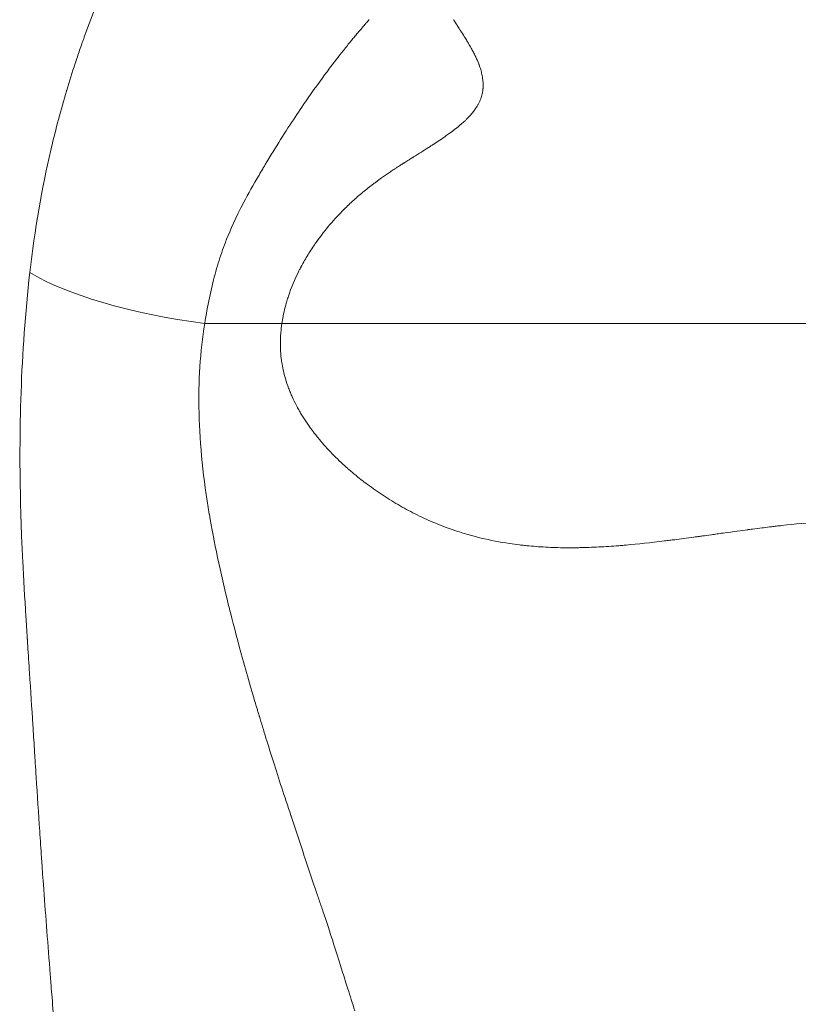
# Model space of a CAD drawing. Extents: x -27323 to -10523, y 17749 to 29629.
# Drawn here: x -23122 to -23073, y 22414 to 22476 of the extents above; entities that cross this region are included whole.
import ezdxf

# ---------------------------------------------------------------- set-up
doc = ezdxf.new("R2010")
doc.units = 0
doc.header["$MEASUREMENT"] = 0
doc.layers.add('外形線', color=7, linetype='CONTINUOUS', lineweight=18)

msp = doc.modelspace()

# ---------------------------------------------------------------- linework, layer by layer
at = {"layer": '外形線', "extrusion": (0, 1, 0)}
msp.add_line((-23105.862, 22456.519), (-23105.862, 22456.519), dxfattribs=at)
at = {"layer": '外形線', "extrusion": (1e-16, 0, -1)}
msp.add_ellipse((-23110.565, 22459.864), major_axis=(-12.579, 1.758), ratio=0.262344, start_param=4.686601, end_param=5.755849, dxfattribs=at)
at = {"layer": '外形線'}
for points in [[(-23118.251, 22474.488), (-23117.497, 22476.588), (-23116.701, 22478.53), (-23115.912, 22480.329)], [(-23100.54, 22475.4), (-23100.577, 22475.357), (-23100.621, 22475.307), (-23100.673, 22475.248)], [(-23100.452, 22475.5), (-23100.475, 22475.473), (-23100.505, 22475.44), (-23100.54, 22475.4)], [(-23100.384, 22475.571), (-23100.386, 22475.57), (-23100.409, 22475.548), (-23100.452, 22475.5)], [(-23095.089, 22475.566), (-23095.09, 22475.568), (-23095.091, 22475.569), (-23095.092, 22475.572)], [(-23095.085, 22475.56), (-23095.086, 22475.562), (-23095.087, 22475.564), (-23095.089, 22475.566)], [(-23095.078, 22475.548), (-23095.08, 22475.552), (-23095.083, 22475.556), (-23095.085, 22475.56)], [(-23094.967, 22475.372), (-23094.99, 22475.408), (-23095.012, 22475.443), (-23095.033, 22475.476)], [(-23101.051, 22474.805), (-23101.117, 22474.727), (-23101.183, 22474.648), (-23101.25, 22474.568)], [(-23100.939, 22474.937), (-23100.978, 22474.892), (-23101.018, 22474.844), (-23101.051, 22474.805)], [(-23100.855, 22475.035), (-23100.883, 22475.003), (-23100.911, 22474.97), (-23100.939, 22474.937)], [(-23100.825, 22475.07), (-23100.835, 22475.059), (-23100.845, 22475.047), (-23100.855, 22475.035)], [(-23100.713, 22475.2), (-23100.751, 22475.157), (-23100.788, 22475.114), (-23100.825, 22475.07)], [(-23100.707, 22475.208), (-23100.709, 22475.206), (-23100.711, 22475.203), (-23100.713, 22475.2)], [(-23100.699, 22475.217), (-23100.703, 22475.212), (-23100.704, 22475.211), (-23100.707, 22475.208)], [(-23100.673, 22475.248), (-23100.681, 22475.238), (-23100.69, 22475.228), (-23100.699, 22475.217)], [(-23094.818, 22475.139), (-23094.872, 22475.223), (-23094.922, 22475.3), (-23094.967, 22475.372)], [(-23094.735, 22475.009), (-23094.764, 22475.054), (-23094.792, 22475.097), (-23094.818, 22475.139)], [(-23094.691, 22474.941), (-23094.706, 22474.964), (-23094.72, 22474.987), (-23094.735, 22475.009)], [(-23094.683, 22474.928), (-23094.684, 22474.93), (-23094.687, 22474.935), (-23094.691, 22474.941)], [(-23094.678, 22474.92), (-23094.679, 22474.923), (-23094.681, 22474.925), (-23094.683, 22474.928)], [(-23094.667, 22474.903), (-23094.671, 22474.909), (-23094.674, 22474.915), (-23094.678, 22474.92)], [(-23094.473, 22474.6), (-23094.563, 22474.742), (-23094.627, 22474.842), (-23094.667, 22474.903)], [(-23118.398, 22474.074), (-23118.374, 22474.144), (-23118.35, 22474.213), (-23118.325, 22474.282)], [(-23118.325, 22474.282), (-23118.313, 22474.316), (-23118.301, 22474.351), (-23118.288, 22474.385)], [(-23118.288, 22474.385), (-23118.276, 22474.419), (-23118.263, 22474.455), (-23118.251, 22474.488)], [(-23101.554, 22474.198), (-23101.571, 22474.177), (-23101.588, 22474.156), (-23101.605, 22474.135)], [(-23101.452, 22474.323), (-23101.486, 22474.282), (-23101.52, 22474.24), (-23101.554, 22474.198)], [(-23101.257, 22474.559), (-23101.321, 22474.482), (-23101.387, 22474.403), (-23101.452, 22474.323)], [(-23101.25, 22474.568), (-23101.252, 22474.565), (-23101.255, 22474.562), (-23101.257, 22474.559)], [(-23094.419, 22474.515), (-23094.435, 22474.54), (-23094.455, 22474.572), (-23094.473, 22474.6)], [(-23094.331, 22474.373), (-23094.359, 22474.417), (-23094.388, 22474.465), (-23094.419, 22474.515)], [(-23094.19, 22474.14), (-23094.229, 22474.206), (-23094.276, 22474.283), (-23094.331, 22474.373)], [(-23118.827, 22472.814), (-23118.734, 22473.097), (-23118.64, 22473.378), (-23118.544, 22473.657)], [(-23118.544, 22473.657), (-23118.495, 22473.797), (-23118.447, 22473.936), (-23118.398, 22474.074)], [(-23101.874, 22473.803), (-23102.205, 22473.39), (-23102.59, 22472.899), (-23103.029, 22472.312)], [(-23101.636, 22474.098), (-23101.712, 22474.004), (-23101.791, 22473.906), (-23101.874, 22473.803)], [(-23101.622, 22474.116), (-23101.626, 22474.11), (-23101.631, 22474.104), (-23101.636, 22474.098)], [(-23101.614, 22474.124), (-23101.617, 22474.121), (-23101.619, 22474.118), (-23101.622, 22474.116)], [(-23101.61, 22474.13), (-23101.612, 22474.128), (-23101.613, 22474.126), (-23101.614, 22474.124)], [(-23101.605, 22474.135), (-23101.607, 22474.133), (-23101.609, 22474.132), (-23101.61, 22474.13)], [(-23094.183, 22474.128), (-23094.185, 22474.132), (-23094.187, 22474.136), (-23094.19, 22474.14)], [(-23094.179, 22474.121), (-23094.181, 22474.124), (-23094.181, 22474.126), (-23094.183, 22474.128)], [(-23094.173, 22474.112), (-23094.175, 22474.115), (-23094.177, 22474.118), (-23094.179, 22474.121)], [(-23094.152, 22474.076), (-23094.159, 22474.088), (-23094.166, 22474.1), (-23094.173, 22474.112)], [(-23093.883, 22473.595), (-23093.929, 22473.682), (-23093.978, 22473.771), (-23094.03, 22473.863)], [(-23093.821, 22473.476), (-23093.841, 22473.515), (-23093.862, 22473.555), (-23093.883, 22473.595)], [(-23093.756, 22473.346), (-23093.777, 22473.388), (-23093.798, 22473.432), (-23093.821, 22473.476)], [(-23093.727, 22473.287), (-23093.737, 22473.307), (-23093.746, 22473.326), (-23093.756, 22473.346)], [(-23093.713, 22473.258), (-23093.718, 22473.268), (-23093.723, 22473.277), (-23093.727, 22473.287)], [(-23093.696, 22473.222), (-23093.702, 22473.235), (-23093.709, 22473.248), (-23093.713, 22473.258)], [(-23093.517, 22472.806), (-23093.568, 22472.937), (-23093.628, 22473.076), (-23093.696, 22473.222)], [(-23119.349, 22471.156), (-23119.181, 22471.717), (-23119.007, 22472.269), (-23118.827, 22472.814)], [(-23103.029, 22472.312), (-23103.436, 22471.767), (-23103.889, 22471.139), (-23104.389, 22470.413)], [(-23093.489, 22472.733), (-23093.498, 22472.757), (-23093.508, 22472.784), (-23093.517, 22472.806)], [(-23093.462, 22472.659), (-23093.471, 22472.683), (-23093.48, 22472.708), (-23093.489, 22472.733)], [(-23093.414, 22472.513), (-23093.429, 22472.561), (-23093.445, 22472.61), (-23093.462, 22472.659)], [(-23093.371, 22472.371), (-23093.384, 22472.418), (-23093.398, 22472.465), (-23093.414, 22472.513)], [(-23093.351, 22472.298), (-23093.358, 22472.325), (-23093.364, 22472.347), (-23093.371, 22472.371)], [(-23093.332, 22472.219), (-23093.338, 22472.246), (-23093.345, 22472.272), (-23093.351, 22472.298)], [(-23093.271, 22471.907), (-23093.286, 22472.009), (-23093.306, 22472.114), (-23093.332, 22472.219)], [(-23093.242, 22471.31), (-23093.232, 22471.502), (-23093.241, 22471.701), (-23093.271, 22471.907)], [(-23120.327, 22467.498), (-23120.037, 22468.729), (-23119.716, 22469.926), (-23119.368, 22471.091)], [(-23119.368, 22471.091), (-23119.362, 22471.113), (-23119.355, 22471.135), (-23119.349, 22471.156)], [(-23093.271, 22471.044), (-23093.265, 22471.079), (-23093.26, 22471.114), (-23093.256, 22471.149)], [(-23093.256, 22471.149), (-23093.253, 22471.175), (-23093.25, 22471.202), (-23093.248, 22471.229)], [(-23093.248, 22471.229), (-23093.247, 22471.242), (-23093.246, 22471.256), (-23093.245, 22471.269)], [(-23093.245, 22471.269), (-23093.244, 22471.283), (-23093.243, 22471.298), (-23093.242, 22471.31)], [(-23093.485, 22470.375), (-23093.435, 22470.477), (-23093.393, 22470.58), (-23093.358, 22470.683)], [(-23093.28, 22470.991), (-23093.277, 22471.009), (-23093.274, 22471.027), (-23093.271, 22471.044)], [(-23104.505, 22470.243), (-23105.051, 22469.444), (-23105.651, 22468.529), (-23106.304, 22467.472)], [(-23104.389, 22470.413), (-23104.427, 22470.357), (-23104.466, 22470.301), (-23104.505, 22470.243)], [(-23093.925, 22469.714), (-23093.821, 22469.838), (-23093.73, 22469.962), (-23093.651, 22470.085)], [(-23093.651, 22470.085), (-23093.62, 22470.132), (-23093.591, 22470.179), (-23093.564, 22470.227)], [(-23093.564, 22470.227), (-23093.551, 22470.25), (-23093.538, 22470.273), (-23093.524, 22470.299)], [(-23093.524, 22470.299), (-23093.511, 22470.324), (-23093.498, 22470.349), (-23093.485, 22470.375)], [(-23094.621, 22469.018), (-23094.535, 22469.093), (-23094.453, 22469.166), (-23094.376, 22469.238)], [(-23094.376, 22469.238), (-23094.333, 22469.279), (-23094.294, 22469.317), (-23094.245, 22469.365)], [(-23094.245, 22469.365), (-23094.197, 22469.414), (-23094.15, 22469.462), (-23094.105, 22469.51)], [(-23094.105, 22469.51), (-23094.041, 22469.579), (-23093.981, 22469.647), (-23093.925, 22469.714)], [(-23095.231, 22468.532), (-23095.201, 22468.554), (-23095.171, 22468.576), (-23095.142, 22468.599)], [(-23095.142, 22468.599), (-23095.083, 22468.643), (-23095.026, 22468.687), (-23094.97, 22468.731)], [(-23094.97, 22468.731), (-23094.859, 22468.819), (-23094.754, 22468.905), (-23094.655, 22468.989)], [(-23094.655, 22468.989), (-23094.643, 22468.999), (-23094.632, 22469.008), (-23094.621, 22469.018)], [(-23096.34, 22467.766), (-23096.209, 22467.852), (-23096.084, 22467.935), (-23095.964, 22468.015)], [(-23095.964, 22468.015), (-23095.818, 22468.113), (-23095.681, 22468.208), (-23095.552, 22468.299)], [(-23095.552, 22468.299), (-23095.47, 22468.357), (-23095.391, 22468.413), (-23095.316, 22468.469)], [(-23095.316, 22468.469), (-23095.31, 22468.473), (-23095.304, 22468.478), (-23095.298, 22468.482)], [(-23095.298, 22468.482), (-23095.292, 22468.486), (-23095.284, 22468.492), (-23095.276, 22468.498)], [(-23095.276, 22468.498), (-23095.261, 22468.509), (-23095.246, 22468.52), (-23095.231, 22468.532)], [(-23121.667, 22459.722), (-23121.362, 22462.408), (-23120.92, 22464.962), (-23120.351, 22467.396)], [(-23120.351, 22467.396), (-23120.343, 22467.43), (-23120.335, 22467.464), (-23120.327, 22467.498)], [(-23106.304, 22467.472), (-23106.467, 22467.208), (-23106.634, 22466.934), (-23106.804, 22466.652)], [(-23097.604, 22466.963), (-23097.257, 22467.18), (-23096.947, 22467.376), (-23096.673, 22467.551)], [(-23096.673, 22467.551), (-23096.619, 22467.586), (-23096.565, 22467.62), (-23096.514, 22467.653)], [(-23096.514, 22467.653), (-23096.488, 22467.67), (-23096.462, 22467.687), (-23096.437, 22467.703)], [(-23096.437, 22467.703), (-23096.424, 22467.711), (-23096.406, 22467.723), (-23096.389, 22467.734)], [(-23096.389, 22467.734), (-23096.373, 22467.744), (-23096.356, 22467.755), (-23096.34, 22467.766)], [(-23098.15, 22466.619), (-23098.062, 22466.675), (-23097.974, 22466.731), (-23097.887, 22466.786)], [(-23097.887, 22466.786), (-23097.853, 22466.807), (-23097.82, 22466.828), (-23097.787, 22466.849)], [(-23097.787, 22466.849), (-23097.757, 22466.868), (-23097.727, 22466.886), (-23097.696, 22466.905)], [(-23097.696, 22466.905), (-23097.681, 22466.915), (-23097.666, 22466.924), (-23097.651, 22466.934)], [(-23097.651, 22466.934), (-23097.636, 22466.943), (-23097.621, 22466.952), (-23097.604, 22466.963)], [(-23107.059, 22466.224), (-23107.139, 22466.089), (-23107.217, 22465.956), (-23107.294, 22465.825)], [(-23107.031, 22466.271), (-23107.041, 22466.255), (-23107.05, 22466.239), (-23107.059, 22466.224)], [(-23106.932, 22466.438), (-23106.965, 22466.382), (-23106.999, 22466.325), (-23107.031, 22466.271)], [(-23106.804, 22466.652), (-23106.846, 22466.581), (-23106.889, 22466.51), (-23106.932, 22466.438)], [(-23099.113, 22465.991), (-23099.036, 22466.043), (-23098.958, 22466.096), (-23098.877, 22466.149)], [(-23098.877, 22466.149), (-23098.861, 22466.16), (-23098.845, 22466.171), (-23098.828, 22466.181)], [(-23098.828, 22466.181), (-23098.82, 22466.187), (-23098.812, 22466.192), (-23098.806, 22466.196)], [(-23098.806, 22466.196), (-23098.8, 22466.2), (-23098.794, 22466.204), (-23098.787, 22466.208)], [(-23098.787, 22466.208), (-23098.762, 22466.225), (-23098.736, 22466.242), (-23098.71, 22466.259)], [(-23098.71, 22466.259), (-23098.656, 22466.294), (-23098.599, 22466.331), (-23098.539, 22466.37)], [(-23098.539, 22466.37), (-23098.479, 22466.409), (-23098.415, 22466.45), (-23098.348, 22466.493)], [(-23098.348, 22466.493), (-23098.314, 22466.515), (-23098.28, 22466.537), (-23098.245, 22466.559)], [(-23098.195, 22466.591), (-23098.18, 22466.6), (-23098.165, 22466.61), (-23098.15, 22466.619)], [(-23107.294, 22465.825), (-23107.653, 22465.213), (-23107.975, 22464.641), (-23108.25, 22464.119)], [(-23099.936, 22465.412), (-23099.831, 22465.489), (-23099.722, 22465.568), (-23099.608, 22465.649)], [(-23099.608, 22465.649), (-23099.451, 22465.76), (-23099.286, 22465.874), (-23099.113, 22465.991)], [(-23100.947, 22464.613), (-23100.732, 22464.795), (-23100.51, 22464.975), (-23100.28, 22465.152)], [(-23100.28, 22465.152), (-23100.272, 22465.159), (-23100.263, 22465.166), (-23100.254, 22465.172)], [(-23100.254, 22465.172), (-23100.205, 22465.21), (-23100.156, 22465.247), (-23100.107, 22465.285)], [(-23100.107, 22465.285), (-23100.077, 22465.307), (-23100.048, 22465.329), (-23100.019, 22465.351)], [(-23101.593, 22464.035), (-23101.381, 22464.234), (-23101.161, 22464.43), (-23100.947, 22464.613)], [(-23108.25, 22464.119), (-23108.755, 22463.161), (-23109.102, 22462.374), (-23109.325, 22461.812)], [(-23102.172, 22463.463), (-23101.984, 22463.658), (-23101.791, 22463.849), (-23101.593, 22464.035)], [(-23103.06, 22462.464), (-23102.779, 22462.808), (-23102.483, 22463.141), (-23102.172, 22463.463)], [(-23109.325, 22461.812), (-23109.33, 22461.8), (-23109.334, 22461.789), (-23109.34, 22461.774)], [(-23103.667, 22461.671), (-23103.562, 22461.818), (-23103.453, 22461.964), (-23103.341, 22462.109)], [(-23103.341, 22462.109), (-23103.295, 22462.169), (-23103.249, 22462.228), (-23103.202, 22462.288)], [(-23109.406, 22461.604), (-23109.485, 22461.398), (-23109.561, 22461.187), (-23109.635, 22460.971)], [(-23109.347, 22461.757), (-23109.367, 22461.706), (-23109.387, 22461.655), (-23109.406, 22461.604)], [(-23109.34, 22461.774), (-23109.342, 22461.769), (-23109.345, 22461.763), (-23109.347, 22461.757)], [(-23103.863, 22461.389), (-23103.799, 22461.483), (-23103.734, 22461.577), (-23103.667, 22461.671)], [(-23109.635, 22460.971), (-23109.782, 22460.539), (-23109.92, 22460.085), (-23110.049, 22459.611)], [(-23104.748, 22459.898), (-23104.73, 22459.933), (-23104.712, 22459.968), (-23104.694, 22460.003)], [(-23104.643, 22460.1), (-23104.61, 22460.162), (-23104.576, 22460.224), (-23104.542, 22460.286)], [(-23122.217, 22452.213), (-23122.131, 22454.664), (-23121.958, 22457.166), (-23121.667, 22459.722)], [(-23110.049, 22459.611), (-23110.305, 22458.663), (-23110.523, 22457.632), (-23110.702, 22456.519)], [(-23105.451, 22458.232), (-23105.276, 22458.757), (-23105.055, 22459.286), (-23104.79, 22459.815)], [(-23104.79, 22459.815), (-23104.776, 22459.843), (-23104.762, 22459.871), (-23104.748, 22459.898)], [(-23105.549, 22457.922), (-23105.518, 22458.025), (-23105.485, 22458.128), (-23105.451, 22458.232)], [(-23105.689, 22457.406), (-23105.647, 22457.577), (-23105.601, 22457.749), (-23105.549, 22457.922)], [(-23105.862, 22456.519), (-23105.84, 22456.668), (-23105.815, 22456.817), (-23105.786, 22456.967)], [(-23105.786, 22456.967), (-23105.771, 22457.042), (-23105.755, 22457.116), (-23105.739, 22457.191)], [(-23105.739, 22457.191), (-23105.731, 22457.229), (-23105.722, 22457.269), (-23105.714, 22457.303)], [(-23105.714, 22457.303), (-23105.706, 22457.337), (-23105.697, 22457.371), (-23105.689, 22457.406)], [(-23105.862, 22456.519), (-23107.513, 22456.519), (-23109.127, 22456.519), (-23110.702, 22456.519)], [(-23105.927, 22455.948), (-23105.912, 22456.138), (-23105.89, 22456.328), (-23105.862, 22456.519)], [(-23101.57, 22456.519), (-23103.028, 22456.519), (-23104.459, 22456.519), (-23105.862, 22456.519)], [(-23101.297, 22456.519), (-23101.388, 22456.519), (-23101.479, 22456.519), (-23101.57, 22456.519)], [(-23101.267, 22456.519), (-23101.277, 22456.519), (-23101.285, 22456.519), (-23101.297, 22456.519)], [(-23101.064, 22456.519), (-23101.132, 22456.519), (-23101.2, 22456.519), (-23101.267, 22456.519)], [(-23100.595, 22456.519), (-23100.752, 22456.519), (-23100.908, 22456.519), (-23101.064, 22456.519)], [(-23086.905, 22456.52), (-23087.593, 22456.52), (-23088.287, 22456.52), (-23088.989, 22456.52)], [(-23080.659, 22456.519), (-23082.053, 22456.519), (-23083.446, 22456.519), (-23084.839, 22456.519)], [(-23080.529, 22456.519), (-23080.572, 22456.519), (-23080.616, 22456.519), (-23080.659, 22456.519)], [(-23080.496, 22456.519), (-23080.507, 22456.519), (-23080.518, 22456.519), (-23080.529, 22456.519)], [(-23080.459, 22456.519), (-23080.472, 22456.519), (-23080.485, 22456.519), (-23080.496, 22456.519)], [(-23079.434, 22456.519), (-23079.641, 22456.519), (-23079.85, 22456.519), (-23080.061, 22456.519)], [(-23078.216, 22456.52), (-23078.614, 22456.52), (-23079.02, 22456.52), (-23079.434, 22456.519)], [(-23071.904, 22456.52), (-23073.723, 22456.52), (-23075.827, 22456.52), (-23078.216, 22456.52)], [(-23105.883, 22454.191), (-23105.937, 22454.578), (-23105.961, 22454.975), (-23105.955, 22455.381)], [(-23105.955, 22455.381), (-23105.954, 22455.407), (-23105.954, 22455.429), (-23105.953, 22455.452)], [(-23105.953, 22455.452), (-23105.953, 22455.476), (-23105.952, 22455.499), (-23105.951, 22455.523)], [(-23105.869, 22454.092), (-23105.874, 22454.125), (-23105.879, 22454.158), (-23105.883, 22454.191)], [(-23105.781, 22453.616), (-23105.816, 22453.775), (-23105.845, 22453.932), (-23105.869, 22454.092)], [(-23105.632, 22453.041), (-23105.69, 22453.233), (-23105.739, 22453.425), (-23105.781, 22453.616)], [(-23105.438, 22452.463), (-23105.51, 22452.656), (-23105.575, 22452.849), (-23105.632, 22453.041)], [(-23122.243, 22445.01), (-23122.303, 22447.362), (-23122.303, 22449.763), (-23122.217, 22452.213)], [(-23105.328, 22452.187), (-23105.366, 22452.278), (-23105.401, 22452.367), (-23105.438, 22452.463)], [(-23105.21, 22451.913), (-23105.251, 22452.004), (-23105.291, 22452.095), (-23105.328, 22452.187)], [(-23104.943, 22451.368), (-23105.039, 22451.55), (-23105.128, 22451.731), (-23105.21, 22451.913)], [(-23104.795, 22451.097), (-23104.846, 22451.187), (-23104.896, 22451.278), (-23104.943, 22451.368)], [(-23104.646, 22450.841), (-23104.696, 22450.925), (-23104.744, 22451.007), (-23104.795, 22451.097)], [(-23104.315, 22450.323), (-23104.432, 22450.496), (-23104.542, 22450.668), (-23104.646, 22450.841)], [(-23103.967, 22449.831), (-23104.089, 22449.995), (-23104.205, 22450.159), (-23104.315, 22450.323)], [(-23103.92, 22449.768), (-23103.936, 22449.789), (-23103.951, 22449.81), (-23103.967, 22449.831)], [(-23103.874, 22449.708), (-23103.889, 22449.727), (-23103.904, 22449.747), (-23103.92, 22449.768)], [(-23103.786, 22449.593), (-23103.816, 22449.631), (-23103.845, 22449.67), (-23103.874, 22449.708)], [(-23103.603, 22449.363), (-23103.665, 22449.439), (-23103.726, 22449.516), (-23103.786, 22449.593)], [(-23103.22, 22448.909), (-23103.352, 22449.059), (-23103.48, 22449.21), (-23103.603, 22449.363)], [(-23102.378, 22448.025), (-23102.676, 22448.314), (-23102.956, 22448.609), (-23103.22, 22448.909)], [(-23101.92, 22447.594), (-23102.077, 22447.736), (-23102.23, 22447.88), (-23102.378, 22448.025)], [(-23101.802, 22447.488), (-23101.841, 22447.523), (-23101.881, 22447.559), (-23101.92, 22447.594)], [(-23101.745, 22447.438), (-23101.764, 22447.455), (-23101.782, 22447.47), (-23101.802, 22447.488)], [(-23101.689, 22447.389), (-23101.708, 22447.405), (-23101.727, 22447.422), (-23101.745, 22447.438)], [(-23101.461, 22447.193), (-23101.538, 22447.258), (-23101.614, 22447.323), (-23101.689, 22447.389)], [(-23100.988, 22446.806), (-23101.149, 22446.934), (-23101.307, 22447.063), (-23101.461, 22447.193)], [(-23100.883, 22446.724), (-23100.919, 22446.751), (-23100.954, 22446.779), (-23100.988, 22446.806)], [(-23100.496, 22446.429), (-23100.625, 22446.524), (-23100.755, 22446.624), (-23100.883, 22446.724)], [(-23099.493, 22445.728), (-23099.834, 22445.951), (-23100.168, 22446.185), (-23100.496, 22446.429)], [(-23098.445, 22445.086), (-23098.8, 22445.289), (-23099.153, 22445.505), (-23099.493, 22445.728)], [(-23122.217, 22444.13), (-23122.227, 22444.422), (-23122.235, 22444.716), (-23122.243, 22445.01)], [(-23110.414, 22444.561), (-23110.413, 22444.552), (-23110.411, 22444.542), (-23110.41, 22444.535)], [(-23110.41, 22444.535), (-23110.268, 22443.697), (-23110.096, 22442.802), (-23109.894, 22441.853)], [(-23097.367, 22444.513), (-23097.731, 22444.692), (-23098.09, 22444.883), (-23098.445, 22445.086)], [(-23096.818, 22444.253), (-23097.002, 22444.336), (-23097.185, 22444.423), (-23097.367, 22444.513)], [(-23122.216, 22444.091), (-23122.217, 22444.104), (-23122.217, 22444.117), (-23122.217, 22444.13)], [(-23122.211, 22443.923), (-23122.213, 22443.979), (-23122.214, 22444.033), (-23122.216, 22444.091)], [(-23122.204, 22443.718), (-23122.206, 22443.786), (-23122.208, 22443.855), (-23122.211, 22443.923)], [(-23096.258, 22444.008), (-23096.446, 22444.087), (-23096.633, 22444.169), (-23096.818, 22444.253)], [(-23094.832, 22443.479), (-23095.313, 22443.636), (-23095.788, 22443.812), (-23096.258, 22444.008)], [(-23122.188, 22443.306), (-23122.194, 22443.444), (-23122.199, 22443.581), (-23122.204, 22443.718)], [(-23122.114, 22441.629), (-23122.142, 22442.196), (-23122.167, 22442.755), (-23122.188, 22443.306)], [(-23093.95, 22443.215), (-23094.246, 22443.296), (-23094.54, 22443.384), (-23094.832, 22443.479)], [(-23078.57, 22443.322), (-23078.692, 22443.305), (-23078.808, 22443.289), (-23078.916, 22443.274)], [(-23078.183, 22443.376), (-23078.317, 22443.358), (-23078.448, 22443.339), (-23078.57, 22443.322)], [(-23076.671, 22443.582), (-23077.012, 22443.537), (-23077.516, 22443.469), (-23078.183, 22443.376)], [(-23076.634, 22443.587), (-23076.648, 22443.586), (-23076.663, 22443.584), (-23076.671, 22443.582)], [(-23076.351, 22443.625), (-23076.404, 22443.618), (-23076.458, 22443.611), (-23076.512, 22443.604)], [(-23075.732, 22443.704), (-23075.932, 22443.679), (-23076.138, 22443.652), (-23076.351, 22443.625)], [(-23075.65, 22443.714), (-23075.677, 22443.711), (-23075.705, 22443.707), (-23075.732, 22443.704)], [(-23075.156, 22443.774), (-23075.315, 22443.755), (-23075.48, 22443.735), (-23075.65, 22443.714)], [(-23074.998, 22443.793), (-23075.052, 22443.787), (-23075.109, 22443.78), (-23075.156, 22443.774)], [(-23074.835, 22443.812), (-23074.889, 22443.806), (-23074.944, 22443.799), (-23074.998, 22443.793)], [(-23093.655, 22443.137), (-23093.753, 22443.162), (-23093.852, 22443.188), (-23093.95, 22443.215)], [(-23093.366, 22443.065), (-23093.463, 22443.088), (-23093.557, 22443.111), (-23093.655, 22443.137)], [(-23091.581, 22442.72), (-23092.191, 22442.811), (-23092.786, 22442.926), (-23093.366, 22443.065)], [(-23090.965, 22442.637), (-23091.172, 22442.662), (-23091.377, 22442.689), (-23091.581, 22442.72)], [(-23081.869, 22442.881), (-23082.733, 22442.775), (-23083.531, 22442.69), (-23084.261, 22442.625)], [(-23081.541, 22442.921), (-23081.651, 22442.907), (-23081.761, 22442.894), (-23081.869, 22442.881)], [(-23081.375, 22442.942), (-23081.431, 22442.935), (-23081.486, 22442.928), (-23081.541, 22442.921)], [(-23081.291, 22442.953), (-23081.319, 22442.949), (-23081.347, 22442.946), (-23081.375, 22442.942)], [(-23081.256, 22442.957), (-23081.268, 22442.956), (-23081.277, 22442.955), (-23081.291, 22442.953)], [(-23081.223, 22442.962), (-23081.234, 22442.96), (-23081.245, 22442.959), (-23081.256, 22442.957)], [(-23080.651, 22443.036), (-23080.85, 22443.01), (-23081.041, 22442.985), (-23081.223, 22442.962)], [(-23080.028, 22443.12), (-23080.244, 22443.091), (-23080.452, 22443.063), (-23080.651, 22443.036)], [(-23079.864, 22443.143), (-23079.919, 22443.135), (-23079.974, 22443.128), (-23080.028, 22443.12)], [(-23079.781, 22443.154), (-23079.809, 22443.15), (-23079.836, 22443.147), (-23079.864, 22443.143)], [(-23079.741, 22443.16), (-23079.75, 22443.158), (-23079.767, 22443.156), (-23079.781, 22443.154)], [(-23079.716, 22443.163), (-23079.724, 22443.162), (-23079.733, 22443.161), (-23079.741, 22443.16)], [(-23079.49, 22443.194), (-23079.572, 22443.183), (-23079.647, 22443.173), (-23079.716, 22443.163)], [(-23078.916, 22443.274), (-23079.134, 22443.244), (-23079.325, 22443.217), (-23079.49, 22443.194)], [(-23090.654, 22442.601), (-23090.758, 22442.612), (-23090.862, 22442.624), (-23090.965, 22442.637)], [(-23090.357, 22442.571), (-23090.454, 22442.58), (-23090.55, 22442.59), (-23090.654, 22442.601)], [(-23087.06, 22442.464), (-23087.144, 22442.462), (-23087.227, 22442.46), (-23087.309, 22442.459)], [(-23086.732, 22442.473), (-23086.842, 22442.469), (-23086.952, 22442.466), (-23087.06, 22442.464)], [(-23084.261, 22442.625), (-23084.306, 22442.621), (-23084.347, 22442.618), (-23084.402, 22442.613)], [(-23121.914, 22438.133), (-23121.989, 22439.33), (-23122.058, 22440.495), (-23122.114, 22441.629)], [(-23109.894, 22441.853), (-23109.692, 22440.904), (-23109.461, 22439.9), (-23109.2, 22438.843)], [(-23109.2, 22438.843), (-23109.163, 22438.696), (-23109.126, 22438.547), (-23109.088, 22438.396)], [(-23109.088, 22438.396), (-23108.856, 22437.471), (-23108.602, 22436.515), (-23108.326, 22435.517)], [(-23121.856, 22437.23), (-23121.876, 22437.533), (-23121.895, 22437.834), (-23121.914, 22438.133)], [(-23121.827, 22436.774), (-23121.837, 22436.927), (-23121.846, 22437.079), (-23121.856, 22437.23)], [(-23121.823, 22436.714), (-23121.824, 22436.734), (-23121.825, 22436.754), (-23121.827, 22436.774)], [(-23121.798, 22436.332), (-23121.806, 22436.459), (-23121.814, 22436.584), (-23121.823, 22436.714)], [(-23121.687, 22434.612), (-23121.723, 22435.175), (-23121.76, 22435.749), (-23121.798, 22436.332)], [(-23108.326, 22435.517), (-23108.166, 22434.936), (-23107.998, 22434.343), (-23107.823, 22433.738)], [(-23107.823, 22433.738), (-23107.735, 22433.435), (-23107.646, 22433.129), (-23107.554, 22432.82)], [(-23107.554, 22432.82), (-23107.508, 22432.665), (-23107.462, 22432.51), (-23107.416, 22432.354)], [(-23107.31, 22432.001), (-23107.3, 22431.967), (-23107.289, 22431.933), (-23107.279, 22431.898)], [(-23107.279, 22431.898), (-23107.277, 22431.893), (-23107.276, 22431.887), (-23107.274, 22431.883)], [(-23107.274, 22431.883), (-23107.015, 22431.023), (-23106.72, 22430.07), (-23106.389, 22429.027)], [(-23121.378, 22429.767), (-23121.379, 22429.783), (-23121.38, 22429.799), (-23121.381, 22429.815)], [(-23121.377, 22429.749), (-23121.377, 22429.755), (-23121.378, 22429.762), (-23121.378, 22429.767)], [(-23121.375, 22429.715), (-23121.375, 22429.727), (-23121.376, 22429.738), (-23121.377, 22429.749)], [(-23121.368, 22429.605), (-23121.37, 22429.642), (-23121.372, 22429.679), (-23121.375, 22429.715)], [(-23121.354, 22429.385), (-23121.358, 22429.459), (-23121.363, 22429.532), (-23121.368, 22429.605)], [(-23121.326, 22428.947), (-23121.335, 22429.093), (-23121.344, 22429.239), (-23121.354, 22429.385)], [(-23121.269, 22428.077), (-23121.288, 22428.365), (-23121.307, 22428.655), (-23121.326, 22428.947)], [(-23106.389, 22429.027), (-23106.06, 22427.992), (-23105.695, 22426.869), (-23105.296, 22425.661)], [(-23121.047, 22424.68), (-23121.121, 22425.79), (-23121.195, 22426.922), (-23121.269, 22428.077)], [(-23105.296, 22425.661), (-23105.293, 22425.651), (-23105.289, 22425.64), (-23105.286, 22425.632)], [(-23105.286, 22425.632), (-23104.953, 22424.624), (-23104.619, 22423.621), (-23104.286, 22422.626)], [(-23120.936, 22423.032), (-23120.973, 22423.576), (-23121.01, 22424.125), (-23121.047, 22424.68)], [(-23120.907, 22422.625), (-23120.917, 22422.761), (-23120.926, 22422.896), (-23120.936, 22423.032)], [(-23120.901, 22422.537), (-23120.903, 22422.567), (-23120.905, 22422.596), (-23120.907, 22422.625)], [(-23120.878, 22422.203), (-23120.886, 22422.315), (-23120.894, 22422.428), (-23120.901, 22422.537)], [(-23104.286, 22422.626), (-23104.119, 22422.129), (-23103.952, 22421.633), (-23103.785, 22421.14)], [(-23120.817, 22421.346), (-23120.838, 22421.633), (-23120.858, 22421.919), (-23120.878, 22422.203)], [(-23120.416, 22416.056), (-23120.558, 22417.86), (-23120.693, 22419.624), (-23120.817, 22421.346)], [(-23103.785, 22421.14), (-23103.702, 22420.893), (-23103.618, 22420.647), (-23103.535, 22420.401)], [(-23103.535, 22420.401), (-23103.493, 22420.278), (-23103.451, 22420.156), (-23103.409, 22420.033)], [(-23103.409, 22420.033), (-23103.389, 22419.972), (-23103.368, 22419.911), (-23103.347, 22419.849)], [(-23103.347, 22419.849), (-23103.336, 22419.819), (-23103.326, 22419.788), (-23103.316, 22419.758)], [(-23103.316, 22419.758), (-23103.306, 22419.731), (-23103.297, 22419.704), (-23103.288, 22419.677)], [(-23103.288, 22419.677), (-23103.287, 22419.673), (-23103.285, 22419.668), (-23103.284, 22419.666)], [(-23103.284, 22419.666), (-23103.088, 22419.074), (-23102.858, 22418.371), (-23102.597, 22417.559)], [(-23102.597, 22417.559), (-23102.336, 22416.747), (-23102.043, 22415.825), (-23101.72, 22414.798)], [(-23120.335, 22415.031), (-23120.362, 22415.373), (-23120.389, 22415.715), (-23120.416, 22416.056)], [(-23120.273, 22414.243), (-23120.294, 22414.505), (-23120.314, 22414.768), (-23120.335, 22415.031)], [(-23101.72, 22414.798), (-23101.58, 22414.353), (-23101.435, 22413.888), (-23101.285, 22413.405)], [(-23120.005, 22410.656), (-23120.09, 22411.842), (-23120.179, 22413.037), (-23120.273, 22414.243)]]:
    msp.add_open_spline(points, degree=3, dxfattribs=at)
for points, knots in [([(-23095.033, 22475.476), (-23095.043, 22475.493), (-23095.053, 22475.509), (-23095.063, 22475.525), (-23095.068, 22475.533), (-23095.073, 22475.541), (-23095.078, 22475.548)], [0.5679012985, 0.5679012985, 0.5679012985, 0.5679012985, 0.5684922562, 0.5684922562, 0.5684922562, 0.568787735, 0.568787735, 0.568787735, 0.568787735]), ([(-23094.03, 22473.863), (-23094.055, 22473.909), (-23094.082, 22473.956), (-23094.11, 22474.004), (-23094.124, 22474.028), (-23094.138, 22474.052), (-23094.152, 22474.076)], [0.5525364, 0.5525364, 0.5525364, 0.5525364, 0.553718315, 0.553718315, 0.553718315, 0.554309273, 0.554309273, 0.554309273, 0.554309273]), ([(-23093.358, 22470.683), (-23093.341, 22470.735), (-23093.326, 22470.787), (-23093.313, 22470.838), (-23093.301, 22470.888), (-23093.289, 22470.94), (-23093.28, 22470.991)], [0.526534263, 0.526534263, 0.526534263, 0.526534263, 0.527716179, 0.527716179, 0.527716179, 0.528898094, 0.528898094, 0.528898094, 0.528898094]), ([(-23098.245, 22466.559), (-23098.236, 22466.565), (-23098.227, 22466.57), (-23098.218, 22466.576), (-23098.209, 22466.582), (-23098.203, 22466.586), (-23098.195, 22466.591)], [0.4881220165, 0.4881220165, 0.4881220165, 0.4881220165, 0.4882697559, 0.4882697559, 0.4882697559, 0.4884174953, 0.4884174953, 0.4884174953, 0.4884174953]), ([(-23100.019, 22465.351), (-23100.004, 22465.362), (-23099.988, 22465.373), (-23099.975, 22465.383), (-23099.962, 22465.393), (-23099.949, 22465.402), (-23099.936, 22465.412)], [0.4763028636, 0.4763028636, 0.4763028636, 0.4763028636, 0.4765983424, 0.4765983424, 0.4765983424, 0.4768938212, 0.4768938212, 0.4768938212, 0.4768938212]), ([(-23103.202, 22462.288), (-23103.178, 22462.317), (-23103.155, 22462.347), (-23103.131, 22462.376), (-23103.107, 22462.406), (-23103.082, 22462.436), (-23103.06, 22462.464)], [0.4520736, 0.4520736, 0.4520736, 0.4520736, 0.452664558, 0.452664558, 0.452664558, 0.453255515, 0.453255515, 0.453255515, 0.453255515]), ([(-23104.542, 22460.286), (-23104.473, 22460.41), (-23104.403, 22460.533), (-23104.33, 22460.656), (-23104.183, 22460.902), (-23104.028, 22461.146), (-23103.863, 22461.389)], [0.439072532, 0.439072532, 0.439072532, 0.439072532, 0.441436363, 0.441436363, 0.441436363, 0.446164024, 0.446164024, 0.446164024, 0.446164024]), ([(-23104.694, 22460.003), (-23104.685, 22460.02), (-23104.675, 22460.038), (-23104.667, 22460.053), (-23104.659, 22460.069), (-23104.651, 22460.084), (-23104.643, 22460.1)], [0.437299659, 0.437299659, 0.437299659, 0.437299659, 0.4375951379, 0.4375951379, 0.4375951379, 0.4378906167, 0.4378906167, 0.4378906167, 0.4378906167]), ([(-23110.702, 22456.519), (-23110.982, 22454.777), (-23111.106, 22452.897), (-23111.057, 22450.893), (-23111.009, 22448.897), (-23110.789, 22446.779), (-23110.414, 22444.561)], [0, 0, 0, 0, 0.03125, 0.03125, 0.03125, 0.06237793, 0.06237793, 0.06237793, 0.06237793]), ([(-23097.654, 22456.519), (-23098.331, 22456.519), (-23098.992, 22456.519), (-23099.638, 22456.519), (-23099.961, 22456.519), (-23100.28, 22456.519), (-23100.595, 22456.519)], [0.70295362, 0.70295362, 0.70295362, 0.70295362, 0.72805911, 0.72805911, 0.72805911, 0.74061185, 0.74061185, 0.74061185, 0.74061185]), ([(-23090.988, 22456.519), (-23091.036, 22456.519), (-23091.085, 22456.519), (-23091.133, 22456.519), (-23091.905, 22456.519), (-23092.661, 22456.519), (-23093.401, 22456.519), (-23094.882, 22456.519), (-23096.299, 22456.519), (-23097.654, 22456.519)], [0.62606807, 0.62606807, 0.62606807, 0.62606807, 0.62763716, 0.62763716, 0.62763716, 0.65274265, 0.65274265, 0.65274265, 0.70295362, 0.70295362, 0.70295362, 0.70295362]), ([(-23090.846, 22456.519), (-23090.869, 22456.519), (-23090.891, 22456.519), (-23090.915, 22456.519), (-23090.94, 22456.519), (-23090.964, 22456.519), (-23090.988, 22456.519)], [0.624498978, 0.624498978, 0.624498978, 0.624498978, 0.625283524, 0.625283524, 0.625283524, 0.626068071, 0.626068071, 0.626068071, 0.626068071]), ([(-23088.989, 22456.52), (-23089.34, 22456.52), (-23089.692, 22456.519), (-23090.046, 22456.519), (-23090.224, 22456.519), (-23090.401, 22456.519), (-23090.579, 22456.519), (-23090.668, 22456.519), (-23090.757, 22456.519), (-23090.846, 22456.519)], [0.60253168, 0.60253168, 0.60253168, 0.60253168, 0.61508442, 0.61508442, 0.61508442, 0.62136079, 0.62136079, 0.62136079, 0.62449898, 0.62449898, 0.62449898, 0.62449898]), ([(-23084.839, 22456.519), (-23085.187, 22456.519), (-23085.539, 22456.519), (-23085.879, 22456.519), (-23086.22, 22456.52), (-23086.562, 22456.52), (-23086.905, 22456.52)], [0.5523207, 0.5523207, 0.5523207, 0.5523207, 0.56487345, 0.56487345, 0.56487345, 0.57742619, 0.57742619, 0.57742619, 0.57742619]), ([(-23080.061, 22456.519), (-23080.166, 22456.519), (-23080.272, 22456.519), (-23080.379, 22456.519), (-23080.405, 22456.519), (-23080.432, 22456.519), (-23080.459, 22456.519)], [0.495833359, 0.495833359, 0.495833359, 0.495833359, 0.498971545, 0.498971545, 0.498971545, 0.499756092, 0.499756092, 0.499756092, 0.499756092]), ([(-23105.951, 22455.523), (-23105.95, 22455.57), (-23105.948, 22455.617), (-23105.946, 22455.664), (-23105.941, 22455.758), (-23105.935, 22455.853), (-23105.927, 22455.948)], [0.782765627, 0.782765627, 0.782765627, 0.782765627, 0.784300882, 0.784300882, 0.784300882, 0.787371391, 0.787371391, 0.787371391, 0.787371391]), ([(-23072.112, 22444.081), (-23072.861, 22444.022), (-23073.662, 22443.944), (-23074.513, 22443.849), (-23074.62, 22443.837), (-23074.727, 22443.825), (-23074.835, 22443.812)], [0.37592321, 0.37592321, 0.37592321, 0.37592321, 0.40048728, 0.40048728, 0.40048728, 0.40355779, 0.40355779, 0.40355779, 0.40355779]), ([(-23076.512, 22443.604), (-23076.539, 22443.6), (-23076.566, 22443.596), (-23076.593, 22443.593), (-23076.607, 22443.591), (-23076.621, 22443.589), (-23076.634, 22443.587)], [0.420445591, 0.420445591, 0.420445591, 0.420445591, 0.421213218, 0.421213218, 0.421213218, 0.421597032, 0.421597032, 0.421597032, 0.421597032]), ([(-23087.923, 22442.455), (-23088.343, 22442.457), (-23088.756, 22442.467), (-23089.161, 22442.487), (-23089.567, 22442.506), (-23089.965, 22442.534), (-23090.357, 22442.571)], [0.53558967, 0.53558967, 0.53558967, 0.53558967, 0.54787171, 0.54787171, 0.54787171, 0.56015374, 0.56015374, 0.56015374, 0.56015374]), ([(-23087.309, 22442.459), (-23087.356, 22442.458), (-23087.403, 22442.457), (-23087.45, 22442.457), (-23087.497, 22442.456), (-23087.553, 22442.456), (-23087.606, 22442.456), (-23087.712, 22442.455), (-23087.818, 22442.455), (-23087.923, 22442.455)], [0.529448653, 0.529448653, 0.529448653, 0.529448653, 0.530983907, 0.530983907, 0.530983907, 0.532519162, 0.532519162, 0.532519162, 0.535589671, 0.535589671, 0.535589671, 0.535589671]), ([(-23084.889, 22442.574), (-23085.103, 22442.558), (-23085.314, 22442.543), (-23085.522, 22442.53), (-23085.938, 22442.504), (-23086.341, 22442.485), (-23086.732, 22442.473)], [0.50488458, 0.50488458, 0.50488458, 0.50488458, 0.5110256, 0.5110256, 0.5110256, 0.52330764, 0.52330764, 0.52330764, 0.52330764]), ([(-23084.402, 22442.613), (-23084.457, 22442.608), (-23084.511, 22442.604), (-23084.566, 22442.599), (-23084.674, 22442.591), (-23084.782, 22442.582), (-23084.889, 22442.574)], [0.50027882, 0.50027882, 0.50027882, 0.50027882, 0.501814074, 0.501814074, 0.501814074, 0.504884583, 0.504884583, 0.504884583, 0.504884583]), ([(-23121.381, 22429.815), (-23121.413, 22430.318), (-23121.446, 22430.83), (-23121.479, 22431.353), (-23121.545, 22432.399), (-23121.614, 22433.486), (-23121.687, 22434.612)], [0.87531907, 0.87531907, 0.87531907, 0.87531907, 0.88265324, 0.88265324, 0.88265324, 0.89732159, 0.89732159, 0.89732159, 0.89732159]), ([(-23107.416, 22432.354), (-23107.392, 22432.276), (-23107.369, 22432.198), (-23107.345, 22432.119), (-23107.334, 22432.08), (-23107.322, 22432.041), (-23107.31, 22432.001)], [0.123046875, 0.123046875, 0.123046875, 0.123046875, 0.124023438, 0.124023438, 0.124023438, 0.124511719, 0.124511719, 0.124511719, 0.124511719])]:
    msp.add_open_spline(points, degree=3, knots=knots, dxfattribs=at)

doc.saveas('drawing.dxf')
